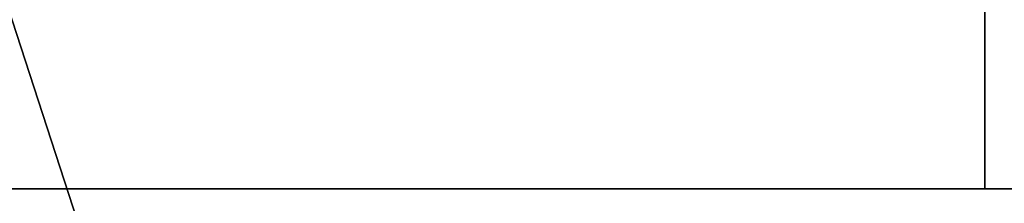
# Model space of a CAD drawing. Extents: x -19 to 1439, y -900 to 280.
# Drawn here: x 81 to 86, y -563 to -562 of the extents above; entities that cross this region are included whole.
import ezdxf

# ---------------------------------------------------------------- set-up
doc = ezdxf.new("R2010")
doc.units = 0
doc.linetypes.add('NASCOSTA', pattern=[9.524999999999999, 6.35, -3.175])
for name, color, linetype in [('IQ_200_3D', 1, 'Continuous'), ('IQ_204_2D', 7, 'Continuous'), ('IQ_BROWN_3D', 22, 'Continuous')]:
    doc.layers.add(name, color=color, linetype=linetype)
doc.layers.add('IQ_GLASS_3D', color=140, linetype='Continuous', transparency=0.5)

msp = doc.modelspace()

# ---------------------------------------------------------------- linework, layer by layer
at = {"layer": 'IQ_204_2D', "linetype": 'NASCOSTA', "ltscale": 5}
msp.add_arc((130.9999999999634, -504.000000000018), 61.00000000000009, 179.9999999999935, 270, dxfattribs=at)

# ---------------------------------------------------------------- meshes
at = {"layer": 'IQ_200_3D'}
mesh = msp.add_polyface(dxfattribs=at)
corners = [(1420.000061702728, -900.0000068664551, 900), (1420.000061702728, -619.9999829292298, 900), (0, -619.9999829292298, 900), (0, -900.0000068664551, 900), (1420.000061702728, 279.9999876022339, 900), (0, 279.9999876022339, 900), (0, 0, 900), (1420.000061702728, 0, 900)]
mesh.append_faces([[corners[k] for k in face] for face in [(3, 0, 1, 2), (6, 7, 4, 5)]])
mesh = msp.add_polyface(dxfattribs=at)
corners = [(1420.000061702728, -900.0000068664551, 873.9999881744385), (0, -900.0000068664551, 873.9999881744385), (0, -619.9999829292298, 873.9999881744385), (1420.000061702728, -619.9999829292298, 873.9999881744385), (1420.000061702728, 279.9999876022339, 873.9999881744385), (1420.000061702728, 0, 873.9999881744385), (0, 0, 873.9999881744385), (0, 279.9999876022339, 873.9999881744385)]
mesh.append_faces([[corners[k] for k in face] for face in [(2, 3, 0, 1), (6, 7, 4, 5)]])
mesh = msp.add_polyface(dxfattribs=at)
corners = [(1420.000061702728, 0, 900), (0, 0, 900), (0, -619.9999829292298, 900), (1420.000061702728, -619.9999829292298, 900), (80.0000587463378, -584.344691991806, 900), (72.23548908233647, -583.3224615097046, 900), (65.00010223388676, -580.3254424095154, 900), (58.78689136505136, -575.5578918457031, 900), (54.0193044662476, -569.3446809768677, 900), (51.0223217010498, -562.1092577934265, 900), (50.00007305145255, -554.3446881294251, 900), (50.00007305145255, -64.34472799301147, 900), (51.0223217010498, -56.58015832900998, 900), (54.0193044662476, -49.34473514556885, 900), (58.78689136505136, -43.13152427673339, 900), (65.00010223388676, -38.36397371292111, 900), (72.23548908233647, -35.36695461273194, 900), (80.0000587463378, -34.34470596313474, 900), (1340.000066542626, -34.34470596313474, 900), (1347.764636206627, -35.36695461273194, 900), (1355.000068473816, -38.36397371292111, 900), (1361.213270258904, -43.13152427673339, 900), (1365.980829906464, -49.34473514556885, 900), (1368.977839922905, -56.58015832900998, 900), (1370.000070405006, -64.34472799301147, 900), (1370.000070405006, -554.3446881294251, 900), (1368.977839922905, -562.1092577934265, 900), (1365.980829906464, -569.3446809768677, 900), (1361.213270258904, -575.5578918457031, 900), (1355.000068473816, -580.3254424095154, 900), (1347.764636206627, -583.3224615097046, 900), (1340.000066542626, -584.344691991806, 900)]
mesh.append_faces([[corners[k] for k in face] for face in [(22, 0, 21), (27, 3, 26), (16, 1, 15), (13, 1, 12), (6, 2, 5), (8, 2, 7)]], dxfattribs={"vtx0": -1, "vtx1": -1})
mesh.append_faces([[corners[k] for k in face] for face in [(0, 22, 23), (0, 24, 25), (3, 27, 28), (1, 16, 17, 0), (1, 13, 14), (2, 8, 9)]], dxfattribs={"vtx0": -1, "vtx2": -1})
mesh.append_faces([[corners[k] for k in face] for face in [(3, 30, 31, 4)]], dxfattribs={"vtx0": -1, "vtx3": -1})
mesh.append_faces([[corners[k] for k in face] for face in [(23, 24, 0), (18, 19, 0, 17), (20, 21, 0), (19, 20, 0), (28, 29, 3), (29, 30, 3), (14, 15, 1), (11, 12, 1), (6, 7, 2), (9, 10, 2)]], dxfattribs={"vtx1": -1, "vtx2": -1})
mesh.append_faces([[corners[k] for k in face] for face in [(25, 26, 3, 0), (10, 11, 1, 2), (4, 5, 2, 3)]], dxfattribs={"vtx1": -1, "vtx3": -1})
mesh = msp.add_polyface(dxfattribs=at)
corners = [(1420.000061702728, 0, 873.9999881744385), (1420.000061702728, -619.9999829292298, 873.9999881744385), (0, -619.9999829292298, 873.9999881744385), (0, 0, 873.9999881744385), (50.00007305145255, -554.3446881294251, 873.9999881744385), (51.0223217010498, -562.1092577934265, 873.9999881744385), (54.0193044662476, -569.3446809768677, 873.9999881744385), (58.78689136505136, -575.5578918457031, 873.9999881744385), (65.00010223388676, -580.3254424095154, 873.9999881744385), (72.23548908233647, -583.3224615097046, 873.9999881744385), (80.0000587463378, -584.344691991806, 873.9999881744385), (1340.000066542626, -584.344691991806, 873.9999881744385), (1347.764636206627, -583.3224615097046, 873.9999881744385), (1355.000068473816, -580.3254424095154, 873.9999881744385), (1361.213270258904, -575.5578918457031, 873.9999881744385), (1365.980829906464, -569.3446809768677, 873.9999881744385), (1368.977839922905, -562.1092577934265, 873.9999881744385), (1370.000070405006, -554.3446881294251, 873.9999881744385), (1370.000070405006, -64.34472799301147, 873.9999881744385), (1368.977839922905, -56.58015832900998, 873.9999881744385), (1365.980829906464, -49.34473514556885, 873.9999881744385), (1361.213270258904, -43.13152427673339, 873.9999881744385), (1355.000068473816, -38.36397371292111, 873.9999881744385), (1347.764636206627, -35.36695461273194, 873.9999881744385), (1340.000066542626, -34.34470596313474, 873.9999881744385), (80.0000587463378, -34.34470596313474, 873.9999881744385), (72.23548908233647, -35.36695461273194, 873.9999881744385), (65.00010223388676, -38.36397371292111, 873.9999881744385), (58.78689136505136, -43.13152427673339, 873.9999881744385), (54.0193044662476, -49.34473514556885, 873.9999881744385), (51.0223217010498, -56.58015832900998, 873.9999881744385), (50.00007305145255, -64.34472799301147, 873.9999881744385)]
mesh.append_faces([[corners[k] for k in face] for face in [(29, 3, 28), (6, 2, 5), (23, 0, 22), (20, 0, 19), (13, 1, 12), (15, 1, 14)]], dxfattribs={"vtx0": -1, "vtx1": -1})
mesh.append_faces([[corners[k] for k in face] for face in [(3, 29, 30), (3, 31, 4), (2, 6, 7), (0, 23, 24, 3), (0, 20, 21), (1, 15, 16)]], dxfattribs={"vtx0": -1, "vtx2": -1})
mesh.append_faces([[corners[k] for k in face] for face in [(2, 9, 10, 11)]], dxfattribs={"vtx0": -1, "vtx3": -1})
mesh.append_faces([[corners[k] for k in face] for face in [(30, 31, 3), (25, 26, 3, 24), (27, 28, 3), (26, 27, 3), (7, 8, 2), (8, 9, 2), (21, 22, 0), (18, 19, 0), (13, 14, 1), (16, 17, 1)]], dxfattribs={"vtx1": -1, "vtx2": -1})
mesh.append_faces([[corners[k] for k in face] for face in [(4, 5, 2, 3), (17, 18, 0, 1), (11, 12, 1, 2)]], dxfattribs={"vtx1": -1, "vtx3": -1})
mesh = msp.add_polyface(dxfattribs=at)
corners = [(1416.000069665909, -22.00000162124633, 873.9999881744385), (4.000046539306595, -22.00000162124633, 873.9999881744385), (4.000046539306595, -597.9999994754792, 873.9999881744385), (1416.000069665909, -597.9999994754792, 873.9999881744385), (80.0000587463378, -584.344691991806, 873.9999881744385), (72.23548908233647, -583.3224615097046, 873.9999881744385), (65.00010223388676, -580.3254424095154, 873.9999881744385), (58.78689136505136, -575.5578918457031, 873.9999881744385), (54.0193044662476, -569.3446809768677, 873.9999881744385), (51.0223217010498, -562.1092577934265, 873.9999881744385), (50.00007305145255, -554.3446881294251, 873.9999881744385), (50.00007305145255, -64.34472799301147, 873.9999881744385), (51.0223217010498, -56.58015832900998, 873.9999881744385), (54.0193044662476, -49.34473514556885, 873.9999881744385), (58.78689136505136, -43.13152427673339, 873.9999881744385), (65.00010223388676, -38.36397371292111, 873.9999881744385), (72.23548908233647, -35.36695461273194, 873.9999881744385), (80.0000587463378, -34.34470596313474, 873.9999881744385), (1340.000066542626, -34.34470596313474, 873.9999881744385), (1347.764636206627, -35.36695461273194, 873.9999881744385), (1355.000068473816, -38.36397371292111, 873.9999881744385), (1361.213270258904, -43.13152427673339, 873.9999881744385), (1365.980829906464, -49.34473514556885, 873.9999881744385), (1368.977839922905, -56.58015832900998, 873.9999881744385), (1370.000070405006, -64.34472799301147, 873.9999881744385), (1370.000070405006, -554.3446881294251, 873.9999881744385), (1368.977839922905, -562.1092577934265, 873.9999881744385), (1365.980829906464, -569.3446809768677, 873.9999881744385), (1361.213270258904, -575.5578918457031, 873.9999881744385), (1355.000068473816, -580.3254424095154, 873.9999881744385), (1347.764636206627, -583.3224615097046, 873.9999881744385), (1340.000066542626, -584.344691991806, 873.9999881744385)]
mesh.append_faces([[corners[k] for k in face] for face in [(22, 0, 21), (27, 3, 26), (16, 1, 15), (13, 1, 12), (6, 2, 5), (8, 2, 7)]], dxfattribs={"vtx0": -1, "vtx1": -1})
mesh.append_faces([[corners[k] for k in face] for face in [(0, 22, 23), (0, 24, 25), (3, 27, 28), (1, 16, 17, 0), (1, 13, 14), (2, 8, 9)]], dxfattribs={"vtx0": -1, "vtx2": -1})
mesh.append_faces([[corners[k] for k in face] for face in [(3, 30, 31, 4)]], dxfattribs={"vtx0": -1, "vtx3": -1})
mesh.append_faces([[corners[k] for k in face] for face in [(23, 24, 0), (18, 19, 0, 17), (20, 21, 0), (19, 20, 0), (28, 29, 3), (29, 30, 3), (14, 15, 1), (11, 12, 1), (6, 7, 2), (9, 10, 2)]], dxfattribs={"vtx1": -1, "vtx2": -1})
mesh.append_faces([[corners[k] for k in face] for face in [(25, 26, 3, 0), (10, 11, 1, 2), (4, 5, 2, 3)]], dxfattribs={"vtx1": -1, "vtx3": -1})
mesh = msp.add_polyface(dxfattribs=at)
corners = [(1373.000068974495, -31.99997262954713, 656.3999708175659), (1373.000068974495, -587.9999921321869, 656.3999708175659), (47.00003814697266, -587.9999921321869, 656.3999708175659), (47.00003814697266, -31.99997262954713, 656.3999708175659)]
mesh.append_faces([[corners[k] for k in face] for face in [(0, 1, 2, 3)]])
mesh = msp.add_polyface(dxfattribs=at)
corners = [(47.00003814697266, -31.99997262954713, 897.9999767303467), (47.00003814697266, -587.9999921321869, 897.9999767303467), (1373.000068974495, -587.9999921321869, 897.9999767303467), (1373.000068974495, -31.99997262954713, 897.9999767303467), (70.00008773803711, -115.999987077713, 897.9999767303467), (72.07859458923349, -100.2120336055755, 897.9999767303467), (78.17255401611328, -85.4999955654144, 897.9999767303467), (87.86658439636221, -72.86648254394532, 897.9999767303467), (100.5000429153442, -63.17245216369628, 897.9999767303467), (115.2120809555054, -57.07852907180785, 897.9999767303467), (131.0000707626343, -54.99998588562011, 897.9999767303467), (1289.000068151951, -54.99998588562011, 897.9999767303467), (1304.788026165962, -57.07852907180785, 897.9999767303467), (1319.500064206123, -63.17245216369628, 897.9999767303467), (1332.133577227592, -72.86648254394532, 897.9999767303467), (1341.827616691589, -85.4999955654144, 897.9999767303467), (1347.921539783478, -100.2120336055755, 897.9999767303467), (1350.00006480217, -115.999987077713, 897.9999767303467), (1350.00006480217, -503.9999867677689, 897.9999767303467), (1347.921539783478, -519.7879493236542, 897.9999767303467), (1341.827616691589, -534.4999873638153, 897.9999767303467), (1332.133577227592, -547.1335003852844, 897.9999767303467), (1319.500064206123, -556.8275489330292, 897.9999767303467), (1304.788026165962, -562.9214720249176, 897.9999767303467), (1289.000068151951, -564.9999970436096, 897.9999767303467), (131.0000707626343, -564.9999970436096, 897.9999767303467), (115.2120809555054, -562.9214720249176, 897.9999767303467), (100.5000429153442, -556.8275489330292, 897.9999767303467), (87.86658439636221, -547.1335003852844, 897.9999767303467), (78.17255401611328, -534.4999873638153, 897.9999767303467), (72.07859458923349, -519.7879493236542, 897.9999767303467), (70.00008773803711, -503.9999867677689, 897.9999767303467)]
mesh.append_faces([[corners[k] for k in face] for face in [(8, 0, 7), (13, 3, 12), (30, 1, 29), (27, 1, 26), (20, 2, 19), (22, 2, 21)]], dxfattribs={"vtx0": -1, "vtx1": -1})
mesh.append_faces([[corners[k] for k in face] for face in [(0, 8, 9), (0, 10, 11), (3, 13, 14), (3, 17, 18, 2), (1, 27, 28), (2, 22, 23)]], dxfattribs={"vtx0": -1, "vtx2": -1})
mesh.append_faces([[corners[k] for k in face] for face in [(9, 10, 0), (4, 5, 0), (6, 7, 0), (5, 6, 0), (14, 15, 3), (16, 17, 3), (15, 16, 3), (30, 31, 1), (28, 29, 1), (25, 26, 1), (20, 21, 2), (18, 19, 2), (23, 24, 2)]], dxfattribs={"vtx1": -1, "vtx2": -1})
mesh.append_faces([[corners[k] for k in face] for face in [(31, 4, 0, 1), (11, 12, 3, 0), (24, 25, 1, 2)]], dxfattribs={"vtx1": -1, "vtx3": -1})
mesh = msp.add_polyface(dxfattribs=at)
corners = [(50.00007305145255, -554.3446881294251, 580.1214509010315), (51.0223217010498, -562.1092577934265, 580.1214509010315), (54.0193044662476, -569.3446809768677, 580.1214509010315), (58.78689136505136, -575.5578918457031, 580.1214509010315), (65.00010223388676, -580.3254424095154, 580.1214509010315), (72.23548908233647, -583.3224615097046, 580.1214509010315), (80.0000587463378, -584.344691991806, 580.1214509010315), (1340.000066542626, -584.344691991806, 580.1214509010315), (1347.764636206627, -583.3224615097046, 580.1214509010315), (1355.000068473816, -580.3254424095154, 580.1214509010315), (1361.213270258904, -575.5578918457031, 580.1214509010315), (1365.980829906464, -569.3446809768677, 580.1214509010315), (1368.977839922905, -562.1092577934265, 580.1214509010315), (1370.000070405006, -554.3446881294251, 580.1214509010315), (1370.000070405006, -64.34472799301147, 580.1214509010315), (1368.977839922905, -56.58015832900998, 580.1214509010315), (1365.980829906464, -49.34473514556885, 580.1214509010315), (1361.213270258904, -43.13152427673339, 580.1214509010315), (1355.000068473816, -38.36397371292111, 580.1214509010315), (1347.764636206627, -35.36695461273194, 580.1214509010315), (1340.000066542626, -34.34470596313474, 580.1214509010315), (80.0000587463378, -34.34470596313474, 580.1214509010315), (72.23548908233647, -35.36695461273194, 580.1214509010315), (65.00010223388676, -38.36397371292111, 580.1214509010315), (58.78689136505136, -43.13152427673339, 580.1214509010315), (54.0193044662476, -49.34473514556885, 580.1214509010315), (51.0223217010498, -56.58015832900998, 580.1214509010315), (50.00007305145255, -64.34472799301147, 580.1214509010315)]
mesh.append_faces([[corners[k] for k in face] for face in [(27, 24, 25, 26), (4, 2, 3)]], dxfattribs={"vtx0": -1})
mesh.append_faces([[corners[k] for k in face] for face in [(7, 21, 6)]], dxfattribs={"vtx0": -1, "vtx1": -1})
mesh.append_faces([[corners[k] for k in face] for face in [(7, 10, 13, 14)]], dxfattribs={"vtx0": -1, "vtx1": -1, "vtx3": -1})
mesh.append_faces([[corners[k] for k in face] for face in [(15, 19, 20, 14)]], dxfattribs={"vtx0": -1, "vtx2": -1})
mesh.append_faces([[corners[k] for k in face] for face in [(27, 21, 22, 24), (21, 27, 0, 6)]], dxfattribs={"vtx0": -1, "vtx2": -1, "vtx3": -1})
mesh.append_faces([[corners[k] for k in face] for face in [(18, 19, 17), (23, 24, 22)]], dxfattribs={"vtx1": -1})
mesh.append_faces([[corners[k] for k in face] for face in [(1, 2, 4, 0)]], dxfattribs={"vtx1": -1, "vtx2": -1})
mesh.append_faces([[corners[k] for k in face] for face in [(20, 21, 7, 14)]], dxfattribs={"vtx1": -1, "vtx2": -1, "vtx3": -1})
mesh.append_faces([[corners[k] for k in face] for face in [(11, 12, 13, 10), (8, 9, 10, 7)]], dxfattribs={"vtx2": -1})
mesh.append_faces([[corners[k] for k in face] for face in [(15, 16, 17, 19), (4, 5, 6, 0)]], dxfattribs={"vtx2": -1, "vtx3": -1})
mesh = msp.add_polyface(dxfattribs=at)
corners = [(131.0000707626343, -54.99998588562011, 659.4000057220459), (115.2120809555054, -57.07852907180785, 659.4000057220459), (100.5000429153442, -63.17245216369628, 659.4000057220459), (87.86658439636221, -72.86648254394532, 659.4000057220459), (78.17255401611328, -85.4999955654144, 659.4000057220459), (72.07859458923349, -100.2120336055755, 659.4000057220459), (70.00008773803711, -115.999987077713, 659.4000057220459), (70.00008773803711, -503.9999867677689, 659.4000057220459), (72.07859458923349, -519.7879493236542, 659.4000057220459), (78.17255401611328, -534.4999873638153, 659.4000057220459), (87.86658439636221, -547.1335003852844, 659.4000057220459), (100.5000429153442, -556.8275489330292, 659.4000057220459), (115.2120809555054, -562.9214720249176, 659.4000057220459), (131.0000707626343, -564.9999970436096, 659.4000057220459), (1289.000068151951, -564.9999970436096, 659.4000057220459), (1304.788026165962, -562.9214720249176, 659.4000057220459), (1319.500064206123, -556.8275489330292, 659.4000057220459), (1332.133577227592, -547.1335003852844, 659.4000057220459), (1341.827616691589, -534.4999873638153, 659.4000057220459), (1347.921539783478, -519.7879493236542, 659.4000057220459), (1350.00006480217, -503.9999867677689, 659.4000057220459), (1350.00006480217, -115.999987077713, 659.4000057220459), (1347.921539783478, -100.2120336055755, 659.4000057220459), (1341.827616691589, -85.4999955654144, 659.4000057220459), (1332.133577227592, -72.86648254394532, 659.4000057220459), (1319.500064206123, -63.17245216369628, 659.4000057220459), (1304.788026165962, -57.07852907180785, 659.4000057220459), (1289.000068151951, -54.99998588562011, 659.4000057220459)]
mesh.append_faces([[corners[k] for k in face] for face in [(26, 24, 25)]], dxfattribs={"vtx0": -1})
mesh.append_faces([[corners[k] for k in face] for face in [(21, 27, 14)]], dxfattribs={"vtx0": -1, "vtx1": -1, "vtx2": -1})
mesh.append_faces([[corners[k] for k in face] for face in [(0, 13, 14, 27)]], dxfattribs={"vtx0": -1, "vtx2": -1})
mesh.append_faces([[corners[k] for k in face] for face in [(13, 7, 8, 9), (14, 19, 20, 21)]], dxfattribs={"vtx0": -1, "vtx3": -1})
mesh.append_faces([[corners[k] for k in face] for face in [(9, 10, 13), (15, 16, 19, 14), (1, 2, 6, 0), (2, 3, 6)]], dxfattribs={"vtx1": -1, "vtx2": -1})
mesh.append_faces([[corners[k] for k in face] for face in [(6, 7, 13, 0)]], dxfattribs={"vtx1": -1, "vtx2": -1, "vtx3": -1})
mesh.append_faces([[corners[k] for k in face] for face in [(21, 22, 26, 27)]], dxfattribs={"vtx1": -1, "vtx3": -1})
mesh.append_faces([[corners[k] for k in face] for face in [(11, 12, 13, 10), (17, 18, 19, 16), (4, 5, 6, 3)]], dxfattribs={"vtx2": -1})
mesh.append_faces([[corners[k] for k in face] for face in [(22, 23, 24, 26)]], dxfattribs={"vtx2": -1, "vtx3": -1})
mesh = msp.add_polyface(dxfattribs=at)
corners = [(131.0000707626343, -564.9999970436096, 659.4000057220459), (115.2120809555054, -562.9214720249176, 659.4000057220459), (100.5000429153442, -556.8275489330292, 659.4000057220459), (87.86658439636221, -547.1335003852844, 659.4000057220459), (78.17255401611328, -534.4999873638153, 659.4000057220459), (72.07859458923349, -519.7879493236542, 659.4000057220459), (70.00008773803711, -503.9999867677689, 659.4000057220459), (70.00008773803711, -503.9999867677689, 897.9999767303467), (72.07859458923349, -519.7879493236542, 897.9999767303467), (78.17255401611328, -534.4999873638153, 897.9999767303467), (87.86658439636221, -547.1335003852844, 897.9999767303467), (100.5000429153442, -556.8275489330292, 897.9999767303467), (115.2120809555054, -562.9214720249176, 897.9999767303467), (131.0000707626343, -564.9999970436096, 897.9999767303467)]
mesh.append_faces([[corners[k] for k in face] for face in [(0, 1, 12, 13)]], dxfattribs={"vtx1": -1})
mesh.append_faces([[corners[k] for k in face] for face in [(4, 5, 8, 9), (3, 4, 9, 10), (1, 2, 11, 12), (10, 11, 2, 3)]], dxfattribs={"vtx1": -1, "vtx3": -1})
mesh.append_faces([[corners[k] for k in face] for face in [(5, 6, 7, 8)]], dxfattribs={"vtx3": -1})
mesh = msp.add_polyface(dxfattribs=at)
corners = [(103.2039078851571, -551.9999904195017, 95.26143865585323), (102.6071272244086, -557.5364007571882, 94.66465458869929), (100.8442033996215, -562.8184548000044, 92.90173530578609), (97.996129377686, -567.603479088301, 90.05366241931911), (94.19375356597504, -571.6716389754956, 86.25128731727595), (89.61176665512522, -574.8360329428857, 81.66929955482479), (84.4606774052014, -576.9512790123171, 76.5182059049606), (78.97713902195592, -577.9201969782059, 71.03466979265208), (73.41308116217752, -577.6982742050832, 65.47061533927914), (68.024130709969, -576.2957049289887, 60.08166375160213), (63.05787089069982, -573.7769292572682, 55.11540166139599), (58.74246160586973, -570.2576616475527, 50.79999464750286), (58.74246160586974, -566.8645956823772, 50.79999464750286), (59.24937107165953, -566.8645956823772, 51.30689957141872), (62.97052838405271, -570.4630928764288, 55.02806142568584), (67.40274331172606, -573.1564343372529, 59.46027181148525), (72.3206435283055, -574.8038128892128, 64.37817656993862), (77.48109343846937, -575.3237211981957, 69.5386264801025), (82.62893397112985, -574.6903977552598, 74.68646360635753), (87.5096135308375, -572.9351042786783, 79.5671477079391), (91.88177110648742, -570.1446075925772, 83.9393008947372), (95.52917989393374, -566.4568750659173, 87.58670725822445), (98.27145266582869, -562.0542788336223, 90.3289817333221), (99.97297943880461, -557.1545665512031, 92.03051304817195), (100.5496577655306, -551.999990419502, 92.6071856975555), (99.97387986531163, -546.849389562959, 92.03141233921046), (98.27496637304927, -541.9530609766191, 90.33249714374539), (95.53675857832339, -537.5527061591094, 87.5942921876907), (91.89445548478896, -533.8656265268272, 83.95199089050288), (87.52791359251049, -531.073876283521, 79.58544237613674), (82.65274701615479, -529.3152695099061, 74.7102766513824), (77.50966636737492, -528.6765911976045, 69.56719940900798), (72.3525933404794, -529.189321074838, 64.41012411117549), (67.43611245950368, -530.8280859628861, 59.49364550113674), (63.00291421612408, -533.5119303653186, 55.06044498682018), (59.27829599579479, -537.1004763135855, 51.33582676649089), (58.74246160586978, -537.1004763135855, 50.79999464750286), (58.74246160586979, -533.7423191914504, 50.79999464750286), (63.05787089069989, -530.2230515817349, 55.11540166139599), (68.02413070996907, -527.7042759100144, 60.08166375160213), (73.41308116217759, -526.3017066339199, 65.47061533927914), (78.97713902195599, -526.0797838607972, 71.03466979265208), (84.46067740520147, -527.0487018266862, 76.5182059049606), (89.6117666551253, -529.1639478961175, 81.66929955482479), (94.1937535659751, -532.3283418635076, 86.25128731727595), (97.99612937768605, -536.3965017507022, 90.05366241931911), (100.8442033996215, -541.1815260389989, 92.90173530578609), (102.6071272244086, -546.463580081815, 94.66465458869929)]
mesh.append_faces([[corners[k] for k in face] for face in [(33, 39, 32), (42, 30, 41), (39, 33, 38), (43, 29, 42), (28, 44, 27), (0, 24, 47), (27, 45, 26), (14, 11, 13), (15, 10, 14), (11, 14, 10), (17, 8, 16), (8, 17, 7), (3, 22, 2), (2, 23, 1), (24, 1, 23), (20, 5, 19), (5, 20, 4), (19, 6, 18)]], dxfattribs={"vtx0": -1, "vtx1": -1})
mesh.append_faces([[corners[k] for k in face] for face in [(32, 39, 40), (27, 44, 45), (46, 25, 26), (7, 17, 18), (2, 22, 23), (24, 0, 1), (3, 21, 22)]], dxfattribs={"vtx0": -1, "vtx2": -1})
mesh.append_faces([[corners[k] for k in face] for face in [(31, 32, 40), (30, 31, 41), (40, 41, 31), (34, 35, 37), (33, 34, 38), (37, 38, 34), (29, 30, 42), (28, 29, 43), (43, 44, 28), (45, 46, 26), (46, 47, 25), (24, 25, 47), (9, 10, 15), (8, 9, 16), (15, 16, 9), (6, 7, 18), (5, 6, 19), (3, 4, 21), (20, 21, 4)]], dxfattribs={"vtx1": -1, "vtx2": -1})
mesh.append_faces([[corners[k] for k in face] for face in [(35, 36, 37), (11, 12, 13)]], dxfattribs={"vtx2": -1})
mesh = msp.add_polyface(dxfattribs=at)
corners = [(55.94228505095148, -540.9499903896992, -6.866454793663656e-06), (77.98357798358107, -540.9499903896992, 5.030774813890412), (95.65932360117938, -540.9499903896993, 19.12671219706531), (105.4686224838128, -540.9499903896993, 39.4959290027618), (105.4686224838128, -540.9499903896993, 62.10405575036998), (95.65932360117938, -540.9499903896993, 82.47327482700344), (77.98357798358107, -540.9499903896992, 96.5692076683044), (55.94228505095148, -540.9499903896992, 101.5999961614608), (55.94228505095145, -563.0447536686604, 101.5999961614608), (77.98357798358104, -563.0447536686604, 96.5692076683044), (95.65932360117934, -563.0447536686605, 82.47327482700344), (105.4686224838128, -563.0447536686605, 62.10405575036998), (105.4686224838128, -563.0447536686605, 39.4959290027618), (95.65932360117934, -563.0447536686605, 19.12671219706531), (77.98357798358104, -563.0447536686604, 5.030774813890412), (55.94228505095145, -563.0447536686604, -6.866454717524562e-06), (68.01076624592446, -563.0447536686604, 98.84544045925136), (66.96293094953204, -540.9499903896992, 99.08460645675655), (86.82145093431379, -540.9499903896993, 89.52124578952785), (86.82145093431376, -563.0447536686605, 89.52124578952785), (100.5639726166954, -540.9499903896993, 72.28866755962368), (100.5639726166954, -563.0447536686605, 72.28866755962368), (105.4686224838128, -540.9499903896993, 50.79999464750286), (105.4686224838128, -563.0447536686605, 50.79999464750286), (100.5639726166954, -540.9499903896993, 29.31131946444507), (100.5639726166954, -563.0447536686605, 29.31131946444507), (86.82145093431379, -540.9499903896993, 12.07874237000938), (86.82145093431376, -563.0447536686605, 12.07874237000938), (68.01076624592449, -540.9499903896992, 2.754545145481779), (66.96293094953201, -563.0447536686604, 2.515383973717644)]
mesh.append_faces([[corners[k] for k in face] for face in [(9, 6, 16)]], dxfattribs={"vtx0": -1, "vtx1": -1})
mesh.append_faces([[corners[k] for k in face] for face in [(18, 19, 10, 5), (28, 14, 29), (20, 21, 11, 4), (16, 6, 17), (19, 18, 6, 9), (5, 10, 21, 20), (24, 25, 13, 2), (27, 26, 2, 13), (26, 27, 14, 1), (25, 24, 3, 12), (14, 28, 1), (12, 3, 22)]], dxfattribs={"vtx0": -1, "vtx2": -1})
mesh.append_faces([[corners[k] for k in face] for face in [(7, 8, 17), (15, 0, 29)]], dxfattribs={"vtx1": -1})
mesh.append_faces([[corners[k] for k in face] for face in [(8, 16, 17), (11, 23, 4), (0, 28, 29)]], dxfattribs={"vtx1": -1, "vtx2": -1})
mesh.append_faces([[corners[k] for k in face] for face in [(23, 12, 22, 4)]], dxfattribs={"vtx1": -1, "vtx3": -1})
mesh = msp.add_polyface(dxfattribs=at)
corners = [(50.53351272543572, -551.999990419502, 177.9999930381775), (55.63104178508421, -567.6885665545409, 177.9999930381775), (68.97654123505254, -577.3846396425909, 177.9999930381775), (85.47248712530036, -577.3846396425909, 177.9999930381775), (98.81798714300297, -567.688566554541, 177.9999930381775), (103.915515067183, -551.999990419502, 177.9999930381775), (77.22451503177786, -551.9999904195018, 177.9999930381775)]
mesh.append_faces([[corners[k] for k in face] for face in [(1, 2, 6, 0)]], dxfattribs={"vtx1": -1})
mesh.append_faces([[corners[k] for k in face] for face in [(2, 3, 6)]], dxfattribs={"vtx1": -1, "vtx2": -1})
mesh.append_faces([[corners[k] for k in face] for face in [(4, 5, 6, 3)]], dxfattribs={"vtx2": -1})
mesh = msp.add_polyface(dxfattribs=at)
corners = [(103.915515067183, -551.999990419502, 177.9999930381775), (98.81798714300297, -567.688566554541, 177.9999930381775), (85.47248712530036, -577.3846396425909, 177.9999930381775), (68.97654123505254, -577.3846396425909, 177.9999930381775), (55.63104178508421, -567.6885665545409, 177.9999930381775), (50.53351272543572, -551.999990419502, 177.9999930381775), (50.53351272543572, -551.999990419502, 117.1071255683898), (55.63104178508421, -567.6885665545409, 117.1071255683898), (68.97654123505254, -577.3846396425909, 117.1071255683898), (85.47248712530036, -577.3846396425909, 117.1071255683898), (98.81798714300297, -567.688566554541, 117.1071255683898), (103.915515067183, -551.999990419502, 117.1071255683898), (92.14523727608523, -572.5366025308316, 117.1071255683898), (92.14523727608523, -572.5366025308316, 177.9999930381775), (101.818118562304, -558.4551128486341, 117.1071255683898), (101.366751105093, -559.8442784870213, 177.9999930381775), (77.22451503177781, -577.3846396425909, 117.1071255683898), (77.22451503177781, -577.3846396425909, 177.9999930381775), (62.30379264553686, -572.5366025308316, 117.1071255683898), (62.30379264553686, -572.5366025308316, 177.9999930381775), (52.63090923031471, -558.455112848634, 117.1071255683898), (53.08227611979148, -559.8442784870213, 177.9999930381775), (100.3180528526535, -563.0718402693218, 117.1071255683898), (54.13097664316795, -563.0718402693217, 117.1071255683898)]
mesh.append_faces([[corners[k] for k in face] for face in [(1, 22, 15), (22, 1, 10)]], dxfattribs={"vtx0": -1, "vtx1": -1})
mesh.append_faces([[corners[k] for k in face] for face in [(2, 9, 12, 13), (21, 20, 23), (14, 0, 15), (3, 8, 16, 17), (4, 7, 18, 19), (9, 2, 17, 16), (8, 3, 19, 18), (20, 21, 5), (23, 4, 21)]], dxfattribs={"vtx0": -1, "vtx2": -1})
mesh.append_faces([[corners[k] for k in face] for face in [(11, 0, 14)]], dxfattribs={"vtx1": -1})
mesh.append_faces([[corners[k] for k in face] for face in [(22, 14, 15), (23, 7, 4)]], dxfattribs={"vtx1": -1, "vtx2": -1})
mesh.append_faces([[corners[k] for k in face] for face in [(12, 10, 1, 13)]], dxfattribs={"vtx1": -1, "vtx3": -1})
mesh.append_faces([[corners[k] for k in face] for face in [(5, 6, 20)]], dxfattribs={"vtx2": -1})
mesh = msp.add_polyface(dxfattribs=at)
corners = [(103.915515067183, -551.999990419502, 117.1071255683898), (98.81798714300297, -567.688566554541, 117.1071255683898), (85.47248712530036, -577.3846396425909, 117.1071255683898), (68.97654123505254, -577.3846396425909, 117.1071255683898), (55.63104178508421, -567.6885665545409, 117.1071255683898), (50.53351272543572, -551.999990419502, 117.1071255683898), (77.22451503177786, -551.9999904195018, 117.1071255683898)]
mesh.append_faces([[corners[k] for k in face] for face in [(6, 3, 4, 5)]], dxfattribs={"vtx0": -1})
mesh.append_faces([[corners[k] for k in face] for face in [(6, 2, 3)]], dxfattribs={"vtx0": -1, "vtx2": -1})
mesh.append_faces([[corners[k] for k in face] for face in [(6, 0, 1, 2)]], dxfattribs={"vtx3": -1})
mesh = msp.add_polyface(dxfattribs=at)
corners = [(51.24511990746163, -551.999990419502, 116.9377409219741), (56.2067447443833, -567.2702940294688, 116.9377409219741), (69.19644060333867, -576.7078618208116, 116.9377409219741), (85.25258832474847, -576.7078618208116, 116.9377409219741), (98.24228475143812, -567.2702940294689, 116.9377409219741), (103.2039078851571, -551.999990419502, 116.9377409219741), (100.5496577655306, -551.999990419502, 116.9377409219741), (96.09495176201365, -565.7101660112088, 116.9377409219741), (84.43238039513727, -574.1835200825875, 116.9377409219741), (70.01664853294989, -574.1835200825875, 116.9377409219741), (58.35407688220641, -565.7101660112088, 116.9377409219741), (53.89937059482239, -551.999990419502, 116.9377409219741)]
mesh.append_faces([[corners[k] for k in face] for face in [(10, 1, 2, 9)]], dxfattribs={"vtx0": -1, "vtx2": -1})
mesh.append_faces([[corners[k] for k in face] for face in [(6, 7, 4, 5)]], dxfattribs={"vtx1": -1})
mesh.append_faces([[corners[k] for k in face] for face in [(8, 9, 2, 3), (7, 8, 3, 4)]], dxfattribs={"vtx1": -1, "vtx3": -1})
mesh.append_faces([[corners[k] for k in face] for face in [(11, 0, 1, 10)]], dxfattribs={"vtx2": -1})
mesh = msp.add_polyface(dxfattribs=at)
corners = [(103.2039078851571, -551.999990419502, 116.9377409219741), (98.24228475143812, -567.2702940294689, 116.9377409219741), (85.25258832474847, -576.7078618208116, 116.9377409219741), (69.19644060333867, -576.7078618208116, 116.9377409219741), (56.2067447443833, -567.2702940294688, 116.9377409219741), (51.24511990746163, -551.999990419502, 116.9377409219741), (51.24511990746163, -551.999990419502, 109.9854399919509), (51.54630973538063, -555.9444208609109, 109.9854399919509), (52.44084543188713, -559.790914874727, 109.9854399919509), (53.91327554186485, -563.4679904619401, 109.9854399919509), (55.91788610418936, -566.8645956823772, 109.9854399919509), (55.91788610418936, -566.8645956823772, 50.79999464750286), (57.25455733140608, -568.6171401897615, 50.79999464750286), (58.74246160586973, -570.2576616475527, 50.79999464750286), (63.05787089069982, -573.7769292572682, 55.11540166139599), (68.024130709969, -576.2957049289887, 60.08166375160213), (73.41308116217752, -577.6982742050832, 65.47061533927914), (78.97713902195592, -577.9201969782059, 71.03466979265208), (84.4606774052014, -576.9512790123171, 76.5182059049606), (89.61176665512522, -574.8360329428857, 81.66929955482479), (94.19375356597504, -571.6716389754956, 86.25128731727595), (97.996129377686, -567.603479088301, 90.05366241931911), (100.8442033996215, -562.8184548000044, 92.90173530578609), (102.6071272244086, -557.5364007571882, 94.66465458869929), (103.2039078851571, -551.999990419502, 95.26143865585323), (100.7230960344305, -559.6351422244852, 116.9377409219741), (91.74743673325194, -571.989077357406, 116.9377409219741), (77.22451503177781, -576.7078618208116, 116.9377409219741), (53.72593232592246, -559.6351422244852, 116.9377409219741), (99.4826903929343, -563.4527184108442, 116.9377409219741), (101.9635016759267, -555.8175663219935, 116.9377409219741), (54.96633853515289, -563.4527184108441, 116.9377409219741), (52.48552838762901, -555.8175663219934, 116.9377409219741), (55.58654050429961, -565.3615067878907, 116.9377409219741), (54.34613656600616, -561.5439300337976, 116.9377409219741), (53.10573035677574, -557.7263544151729, 116.9377409219741), (51.99357531269691, -557.8676680097525, 109.9854399919509), (54.9155808230271, -565.1662925044244, 109.9854399919509), (53.17706048687599, -561.6294523844664, 109.9854399919509), (62.70159267386099, -571.9890773574059, 116.9377409219741), (51.24511990746163, -551.999990419502, 105.9946225404739), (51.24511990746163, -551.999990419502, 50.79999464750286), (52.10857556065223, -558.6421602750366, 50.79999464750286), (54.50829282005927, -564.6056299606507, 50.79999464750286), (54.50829282005927, -564.6056299606507, 105.9946225404739), (52.07414361437462, -558.5105674261396, 105.9946225404739)]
mesh.append_faces([[corners[k] for k in face] for face in [(12, 10, 11), (44, 42, 43)]], dxfattribs={"vtx0": -1})
mesh.append_faces([[corners[k] for k in face] for face in [(1, 21, 29), (22, 29, 21), (20, 26, 19), (24, 30, 23), (19, 2, 18), (18, 27, 17), (28, 38, 34), (38, 28, 8), (36, 32, 7), (15, 39, 14), (39, 15, 3), (32, 36, 35), (14, 39, 13), (31, 37, 33)]], dxfattribs={"vtx0": -1, "vtx1": -1})
mesh.append_faces([[corners[k] for k in face] for face in [(13, 39, 10)]], dxfattribs={"vtx0": -1, "vtx1": -1, "vtx2": -1})
mesh.append_faces([[corners[k] for k in face] for face in [(23, 30, 25), (8, 28, 35), (20, 1, 26), (34, 38, 9), (22, 25, 29), (33, 37, 10), (18, 2, 27), (10, 4, 33), (9, 31, 34), (35, 36, 8), (10, 39, 4), (3, 15, 16), (42, 44, 45), (45, 41, 42)]], dxfattribs={"vtx0": -1, "vtx2": -1})
mesh.append_faces([[corners[k] for k in face] for face in [(0, 30, 24), (6, 7, 5)]], dxfattribs={"vtx1": -1})
mesh.append_faces([[corners[k] for k in face] for face in [(22, 23, 25), (26, 2, 19), (20, 21, 1), (16, 17, 27), (27, 3, 16), (9, 37, 31), (12, 13, 10), (32, 5, 7)]], dxfattribs={"vtx1": -1, "vtx2": -1})
mesh.append_faces([[corners[k] for k in face] for face in [(45, 40, 41)]], dxfattribs={"vtx2": -1})
mesh = msp.add_polyface(dxfattribs=at)
corners = [(53.89937059482239, -551.999990419502, 116.9377409219741), (58.35407688220641, -565.7101660112088, 116.9377409219741), (70.01664853294989, -574.1835200825875, 116.9377409219741), (84.43238039513727, -574.1835200825875, 116.9377409219741), (96.09495176201365, -565.7101660112088, 116.9377409219741), (100.5496577655306, -551.999990419502, 116.9377409219741), (100.5496577655306, -551.9999904195018, 92.6071856975555), (99.97297943880461, -557.1545665512031, 92.03051304817195), (98.27145266582869, -562.0542788336223, 90.3289817333221), (95.52917989393374, -566.4568750659173, 87.58670725822445), (91.88177110648742, -570.1446075925772, 83.9393008947372), (87.5096135308375, -572.9351042786783, 79.5671477079391), (82.62893397112985, -574.6903977552598, 74.68646360635753), (77.48109343846937, -575.3237211981957, 69.5386264801025), (72.3206435283055, -574.8038128892128, 64.37817656993862), (67.40274331172606, -573.1564343372529, 59.46027181148525), (62.97052838405271, -570.4630928764288, 55.02806142568584), (59.24937107165953, -566.8645956823772, 51.30689957141872), (59.24937107165953, -566.8645956823772, 109.9854399919509), (57.37518041928909, -564.250144300813, 109.9854399919509), (55.87572843035362, -561.3963531950658, 109.9854399919509), (54.78492927750252, -558.3660977969115, 109.9854399919509), (54.12200871308945, -555.2150416100567, 109.9854399919509), (53.89937059482239, -551.999990419502, 109.9854399919509), (56.12672373851441, -558.8550782153552, 116.9377409219741), (64.18536384304663, -569.9468430468982, 116.9377409219741), (77.22451503177783, -574.1835200825875, 116.9377409219741), (90.26366607857547, -569.9468430468982, 116.9377409219741), (98.32230462183855, -558.8550782153552, 116.9377409219741), (58.3122757454743, -565.5573694238608, 109.9854399919509), (55.01304716666839, -555.4275343174284, 116.9377409219741), (57.24040031036041, -562.2826215455477, 116.9377409219741), (61.269721498095, -567.8285039613193, 116.9377409219741), (57.79723859628341, -563.996393210644, 116.9377409219741), (99.43598119368457, -555.4275343174285, 116.9377409219741), (97.20862804999254, -562.2826215455478, 116.9377409219741), (55.5698854525914, -557.1413059825246, 116.9377409219741), (54.4562088807454, -553.7137623684649, 116.9377409219741), (56.6835620244374, -560.5688498804515, 116.9377409219741), (59.81189805468222, -566.7693344185298, 116.9377409219741), (55.8483045955529, -557.9981918150728, 116.9377409219741), (56.62545556028984, -562.8232487479394, 109.9854399919509), (54.01068965395592, -553.6075160147791, 109.9854399919509), (54.45347013076447, -556.790569419617, 109.9854399919509), (55.33032885392807, -559.8812254959886, 109.9854399919509), (55.2914663096299, -556.2844201499765, 116.9377409219741), (56.4051428814759, -559.7119640479033, 116.9377409219741), (53.89937059482239, -551.999990419502, 50.79999464750286), (53.89937059482239, -551.999990419502, 105.9946225404739), (54.32052039703034, -556.4124024929648, 105.9946225404739), (55.56876133879325, -560.6654771128839, 105.9946225404739), (57.59901759227416, -564.6056299606507, 105.9946225404739), (57.59901759227416, -564.6056299606507, 50.79999464750286), (54.88755746086738, -558.7173311272805, 50.79999464750286)]
mesh.append_faces([[corners[k] for k in face] for face in [(6, 34, 5), (0, 42, 23), (52, 50, 51)]], dxfattribs={"vtx0": -1})
mesh.append_faces([[corners[k] for k in face] for face in [(7, 34, 6), (10, 27, 9), (11, 27, 10), (12, 3, 11), (13, 26, 12), (29, 1, 18), (1, 29, 33), (37, 42, 0), (19, 33, 29), (53, 50, 52), (50, 53, 49)]], dxfattribs={"vtx0": -1, "vtx1": -1})
mesh.append_faces([[corners[k] for k in face] for face in [(18, 32, 16)]], dxfattribs={"vtx0": -1, "vtx1": -1, "vtx2": -1})
mesh.append_faces([[corners[k] for k in face] for face in [(8, 4, 35), (4, 8, 9), (28, 7, 8), (11, 3, 27), (16, 32, 25), (26, 13, 14), (14, 2, 26), (18, 1, 39), (25, 15, 16), (49, 53, 47)]], dxfattribs={"vtx0": -1, "vtx2": -1})
mesh.append_faces([[corners[k] for k in face] for face in [(43, 30, 45, 36)]], dxfattribs={"vtx0": -1, "vtx3": -1})
mesh.append_faces([[corners[k] for k in face] for face in [(20, 44, 38), (46, 38, 44, 24), (27, 4, 9), (28, 34, 7), (26, 3, 12), (21, 43, 36), (35, 28, 8), (37, 30, 22), (31, 33, 41), (19, 41, 33), (40, 24, 21), (25, 2, 15), (38, 31, 20), (43, 22, 30), (22, 42, 37), (39, 32, 18), (36, 40, 21), (44, 21, 24), (14, 15, 2), (41, 20, 31)]], dxfattribs={"vtx1": -1, "vtx2": -1})
mesh.append_faces([[corners[k] for k in face] for face in [(16, 17, 18), (47, 48, 49)]], dxfattribs={"vtx2": -1})
mesh = msp.add_polyface(dxfattribs=at)
corners = [(55.94228505095145, -563.0447536686604, 19.44686889052387), (74.37118833264014, -563.0447536686604, 25.43478237390514), (85.76087795247935, -563.0447536686605, 41.11134638786312), (85.76087795247935, -563.0447536686605, 60.4886429071426), (74.37118833264014, -563.0447536686604, 76.16520237922664), (55.94228505095145, -563.0447536686604, 82.15311813354488), (55.94228505095146, -559.2962826619093, 82.15311813354488), (74.37118833264014, -559.2962826619093, 76.16520237922664), (85.76087795247935, -559.2962826619095, 60.4886429071426), (85.76087795247935, -559.2962826619095, 41.11134638786312), (74.37118833264014, -559.2962826619093, 25.43478237390514), (55.94228505095146, -559.2962826619093, 19.44686889052387), (67.37361400326392, -563.0447536686604, 78.43885538578029), (65.1567366917958, -559.2962826619093, 79.15916025638576), (80.06603285869264, -559.2962826619093, 68.32692264318462), (80.06603285869262, -563.0447536686604, 68.32692264318462), (85.76087795247935, -559.2962826619095, 50.79999464750286), (85.76087795247935, -563.0447536686605, 50.79999464750286), (80.06603285869264, -559.2962826619093, 33.27306438088413), (80.06603285869262, -563.0447536686604, 33.27306438088413), (67.37361400326392, -559.2962826619093, 23.16113163828845), (65.1567366917958, -563.0447536686604, 22.44082449674602), (61.65794952710769, -563.0447536686604, 80.29598221778865), (61.65794952710769, -559.2962826619093, 21.30400026440616)]
mesh.append_faces([[corners[k] for k in face] for face in [(12, 7, 4), (21, 23, 0), (13, 22, 6)]], dxfattribs={"vtx0": -1, "vtx1": -1})
mesh.append_faces([[corners[k] for k in face] for face in [(13, 12, 22), (21, 20, 23)]], dxfattribs={"vtx0": -1, "vtx2": -1})
mesh.append_faces([[corners[k] for k in face] for face in [(5, 6, 22), (11, 0, 23)]], dxfattribs={"vtx1": -1})
mesh.append_faces([[corners[k] for k in face] for face in [(10, 20, 1), (13, 7, 12), (21, 1, 20)]], dxfattribs={"vtx1": -1, "vtx2": -1})
mesh.append_faces([[corners[k] for k in face] for face in [(3, 15, 14, 8), (7, 14, 15, 4), (2, 17, 16, 9), (1, 19, 18, 10), (9, 18, 19, 2), (17, 3, 8, 16)]], dxfattribs={"vtx1": -1, "vtx3": -1})
mesh = msp.add_polyface(dxfattribs=at)
corners = [(55.94228505095145, -563.0447536686604, -6.866454810583455e-06), (77.98357798358104, -563.0447536686604, 5.030774813890412), (95.65932360117934, -563.0447536686605, 19.12671219706531), (105.4686224838128, -563.0447536686605, 39.4959290027618), (105.4686224838128, -563.0447536686605, 62.10405575036998), (95.65932360117934, -563.0447536686605, 82.47327482700344), (77.98357798358104, -563.0447536686604, 96.5692076683044), (55.94228505095145, -563.0447536686604, 101.5999961614608), (55.94228505095145, -563.0447536686604, 82.15311813354488), (74.37118833264014, -563.0447536686604, 76.16520237922664), (85.76087795247935, -563.0447536686605, 60.4886429071426), (85.76087795247935, -563.0447536686605, 41.11134638786312), (74.37118833264014, -563.0447536686604, 25.43478237390514), (55.94228505095145, -563.0447536686604, 19.44686889052387)]
mesh.append_faces([[corners[k] for k in face] for face in [(1, 12, 13, 0)]], dxfattribs={"vtx0": -1})
mesh.append_faces([[corners[k] for k in face] for face in [(2, 11, 12, 1)]], dxfattribs={"vtx0": -1, "vtx2": -1})
mesh.append_faces([[corners[k] for k in face] for face in [(11, 2, 3, 4)]], dxfattribs={"vtx0": -1, "vtx3": -1})
mesh.append_faces([[corners[k] for k in face] for face in [(4, 5, 10, 11), (9, 10, 5, 6)]], dxfattribs={"vtx1": -1, "vtx3": -1})
mesh.append_faces([[corners[k] for k in face] for face in [(6, 7, 8, 9)]], dxfattribs={"vtx3": -1})
at = {"layer": 'IQ_BROWN_3D'}
mesh = msp.add_polyface(dxfattribs=at)
corners = [(1416.000069665909, -597.9999994754792, 177.9999930381775), (4.000046539306595, -597.9999994754792, 177.9999930381775), (4.000046539306595, -22.00000162124633, 177.9999930381775), (1416.000069665909, -22.00000162124633, 177.9999930381775)]
mesh.append_faces([[corners[k] for k in face] for face in [(0, 1, 2, 3)]])
at = {"layer": 'IQ_GLASS_3D', "transparency": 33554471}
mesh = msp.add_polyface(dxfattribs=at)
corners = [(1370.000070405006, -293.3316774845123, 1295.522078704834), (50.00007305145255, -293.3316774845123, 1295.522078704834), (50.00007305145255, -360.8271965324878, 1293.306661605835), (50.00007305145255, -427.5071358203888, 1282.713412857056), (50.00007305145255, -492.3502799749375, 1263.907583999634), (50.00007305145255, -554.3446881294251, 1237.184069824219), (50.68266220092778, -560.7079261779785, 1233.90389213562), (52.70688457489018, -566.7978887557983, 1230.663973617554), (56.03153629302983, -572.3865374565124, 1227.602241897583), (60.59637393951425, -577.2247232437134, 1224.88205909729), (66.28854103088383, -581.0278886318207, 1222.697599411011), (72.88515872955327, -583.4887667655945, 1221.262221908569), (80.0000587463378, -584.344691991806, 1220.758909606934), (1340.000066542626, -584.344691991806, 1220.758909606934), (1347.114984726906, -583.4887667655945, 1221.262221908569), (1353.711629676819, -581.0278886318207, 1222.697599411011), (1359.403769516945, -577.2247232437134, 1224.88205909729), (1363.968616247177, -572.3865374565124, 1227.602241897583), (1367.293249797821, -566.7978887557983, 1230.663973617554), (1369.317454004288, -560.7079261779785, 1233.90389213562), (1370.000070405006, -554.3446881294251, 1237.184069824219), (1370.000070405006, -492.3502799749375, 1263.907583999634), (1370.000070405006, -427.5071358203888, 1282.713412857056), (1370.000070405006, -360.8271965324878, 1293.306661605835)]
mesh.append_faces([[corners[k] for k in face] for face in [(15, 13, 14)]], dxfattribs={"vtx0": -1})
mesh.append_faces([[corners[k] for k in face] for face in [(10, 12, 9), (17, 13, 16), (19, 13, 18)]], dxfattribs={"vtx0": -1, "vtx1": -1})
mesh.append_faces([[corners[k] for k in face] for face in [(13, 19, 6, 12)]], dxfattribs={"vtx0": -1, "vtx1": -1, "vtx2": -1})
mesh.append_faces([[corners[k] for k in face] for face in [(12, 7, 8), (12, 8, 9), (13, 17, 18), (13, 15, 16)]], dxfattribs={"vtx0": -1, "vtx2": -1})
mesh.append_faces([[corners[k] for k in face] for face in [(1, 2, 23, 0)]], dxfattribs={"vtx1": -1})
mesh.append_faces([[corners[k] for k in face] for face in [(6, 7, 12)]], dxfattribs={"vtx1": -1, "vtx2": -1})
mesh.append_faces([[corners[k] for k in face] for face in [(2, 3, 22, 23), (4, 5, 20, 21), (3, 4, 21, 22), (5, 6, 19, 20)]], dxfattribs={"vtx1": -1, "vtx3": -1})
mesh.append_faces([[corners[k] for k in face] for face in [(10, 11, 12)]], dxfattribs={"vtx2": -1})
mesh = msp.add_polyface(dxfattribs=at)
corners = [(50.00007305145255, -307.4197710514069, 1287.755401611328), (1370.000070405006, -307.4197710514069, 1287.755401611328), (1370.000070405006, -371.4071160167456, 1284.137744522095), (1370.000070405006, -434.4874601125717, 1272.878693389893), (1370.000070405006, -495.762753367424, 1254.140592956543), (1370.000070405006, -554.3446881294251, 1228.196682357788), (1369.320224547386, -560.6951725959777, 1224.860694122314), (1367.304077625275, -566.7741438388824, 1221.564238357544), (1363.991053104401, -572.3567064285278, 1218.446332740784), (1359.437733650208, -577.195873260498, 1215.67193813324), (1353.756067371369, -581.004997587204, 1213.440388298035), (66.24406700134273, -581.004997587204, 1213.440388298035), (60.56243705749512, -577.195873260498, 1215.67193813324), (56.00908126831064, -572.3567064285278, 1218.446332740784), (52.69605674743661, -566.7741438388824, 1221.564238357544), (50.67990074157706, -560.6951725959777, 1224.860694122314), (50.00007305145255, -554.3446881294251, 1228.196682357788), (50.00007305145255, -495.762753367424, 1254.140592956543), (50.00007305145255, -434.4874601125717, 1272.878693389893), (50.00007305145255, -371.4071160167456, 1284.137744522095)]
mesh.append_faces([[corners[k] for k in face] for face in [(1, 2, 19, 0)]], dxfattribs={"vtx1": -1})
mesh.append_faces([[corners[k] for k in face] for face in [(7, 8, 13, 14), (8, 9, 12, 13), (6, 7, 14, 15), (5, 6, 15, 16), (4, 5, 16, 17), (2, 3, 18, 19), (3, 4, 17, 18)]], dxfattribs={"vtx1": -1, "vtx3": -1})
mesh.append_faces([[corners[k] for k in face] for face in [(9, 10, 11, 12)]], dxfattribs={"vtx3": -1})

doc.saveas('drawing.dxf')
